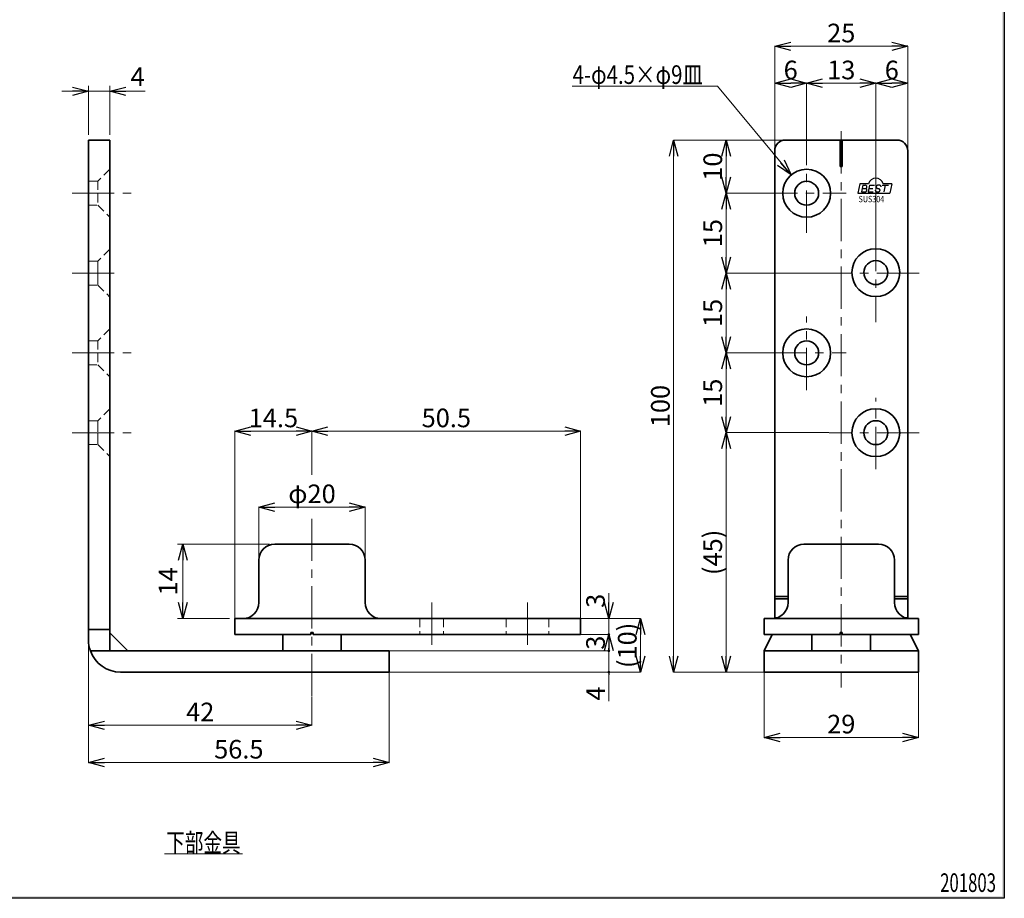
# Model space of a CAD drawing. Units: millimetres. Extents: x -188 to 188, y -138 to 138.
# Drawn here: x 3 to 188, y -138 to 27 of the extents above; entities that cross this region are included whole.
import ezdxf
from ezdxf.enums import TextEntityAlignment as Align

# ---------------------------------------------------------------- set-up
doc = ezdxf.new("R2010")
doc.units = ezdxf.units.MM
doc.header["$LTSCALE"] = 0.25
doc.linetypes.add('CENTER', pattern=[50.8, 31.75, -6.35, 6.35, -6.35])
doc.linetypes.add('DASHED2', pattern=[9.525, 6.35, -3.175])
doc.layers.add('ZUWAKU', color=7, linetype='Continuous')
doc.styles.add('dcStyle1', font='ＭＳ ゴシック', dxfattribs={"width": 0.75})
doc.dimstyles.new('dc_Rotated', dxfattribs={"dimtxt": 3.5, "dimasz": 3.000002, "dimexe": 1, "dimexo": 1, "dimgap": 1, "dimtad": 3, "dimdsep": 46, "dimtxsty": 'dcStyle1', "dimblk1": 'OPEN30', "dimblk2": 'OPEN30', "dimsah": 1, "dimcen": 0.09, "dimclrd": 7, "dimclre": 7, "dimclrt": 7, "dimadec": 0, "dimazin": 2, "dimtfac": 1, "dimtdec": 4, "dimtmove": 0, "dimatfit": 3, "dimfxl": 1, "dimarcsym": 0})

# ---------------------------------------------------------------- blocks, each defined once
blk = doc.blocks.new('DC_FILL_GROUP_11')
at = {"layer": 'ZUWAKU', "color": 6, "linetype": 'Continuous', "lineweight": 25}
for p, q in [((188.4, 131.5), (188.4, -138.3)), ((188.4, -138.3), (-188.4, -138.3))]:
    blk.add_line(p, q, dxfattribs=at)
blk = doc.blocks.new('DC_GROUP_602 SKヒンジ(枠付用)_10')
at = {"layer": 'ZUWAKU'}
blk.add_hatch(color=6, dxfattribs=at).paths.add_polyline_path([(5.81, 131.5), (188.4, 131.5), (188.4, -138.3), (-188.4, -138.3), (-188.4, 131.5), (-14.19, 131.5), (-14.3, 131.1), (-188, 131.1), (-188, -137.9), (188, -137.9), (188, 131.1), (5.7, 131.1)], flags=0)
at = {"layer": 'ZUWAKU', "linetype": 'Continuous'}
blk.add_blockref('DC_FILL_GROUP_11', (0, 0), dxfattribs=at)
blk = doc.blocks.new('DC_GROUP_602 SKヒンジ(枠付用)_9')
at = {"linetype": 'Continuous'}
blk.add_blockref('DC_GROUP_602 SKヒンジ(枠付用)_10', (0, 0), dxfattribs=at)
blk = doc.blocks.new('DC_GROUP_602 SKヒンジ(枠付用)_2')
at = {"linetype": 'Continuous'}
blk.add_blockref('DC_GROUP_602 SKヒンジ(枠付用)_9', (0, 0), dxfattribs=at)
blk = doc.blocks.new('_OPEN30')
at = {"color": 0, "linetype": 'ByBlock', "lineweight": -2}
for p, q in [((-1, 0.267949), (0, 0)), ((0, 0), (-1, -0.267949)), ((0, 0), (-1, 0))]:
    blk.add_line(p, q, dxfattribs=at)
blk = doc.blocks.new('DC_GROUP_602 SKヒンジ(枠付用)_21')
at = {"color": 7, "linetype": 'Continuous', "lineweight": 13}
for p, q in [((134.48, 14.33), (107.15, 14.33)), ((148.33, -2.35), (134.48, 14.33))]:
    blk.add_line(p, q, dxfattribs=at)
at = {"color": 7, "xscale": 3.000002807615286, "yscale": 2.999989368223643, "rotation": 309.7259700095632}
blk.add_blockref('_OPEN30', (148.33, -2.35), dxfattribs=at)
blk = doc.blocks.new('DA_IMAGEDIMGROUP_33')
at = {"color": 7, "linetype": 'Continuous', "lineweight": 13}
for p, q in [((43.77, -85.67), (43.77, -50.51)), ((43.77, -50.51), (58.27, -50.51)), ((58.27, -58.7), (58.27, -50.51))]:
    blk.add_line(p, q, dxfattribs=at)
at = {"color": 7, "xscale": 3.000002807615286, "yscale": 2.999989368223643}
for p, rotation in [((43.77, -50.51), 180), ((58.27, -50.51), 360)]:
    blk.add_blockref('_OPEN30', p, dxfattribs=dict(at, rotation=rotation))
at = {"color": 7, "insert": (51.02, -49.76), "char_height": 3.5, "width": 13.125, "attachment_point": 8, "style": 'dcStyle1'}
blk.add_mtext('\\T1.00;14.5', dxfattribs=at)
blk = doc.blocks.new('DA_IMAGEDIMGROUP_34')
at = {"color": 7, "linetype": 'Continuous', "lineweight": 13}
for p, q in [((58.27, -58.7), (58.27, -50.51)), ((58.27, -50.51), (108.77, -50.51)), ((108.77, -85.67), (108.77, -50.51))]:
    blk.add_line(p, q, dxfattribs=at)
at = {"color": 7, "xscale": 3.000002807615286, "yscale": 2.999989368223643}
for p, rotation in [((58.27, -50.51), 180), ((108.77, -50.51), 360)]:
    blk.add_blockref('_OPEN30', p, dxfattribs=dict(at, rotation=rotation))
at = {"color": 7, "insert": (83.52, -49.76), "char_height": 3.5, "width": 13.125, "attachment_point": 8, "style": 'dcStyle1'}
blk.add_mtext('\\T1.00;50.5', dxfattribs=at)
blk = doc.blocks.new('DA_IMAGEDIMGROUP_35')
at = {"color": 7, "linetype": 'Continuous', "lineweight": 13}
for p, q in [((16.27, -89.85), (16.27, -105.78)), ((58.27, -100.44), (58.27, -105.78)), ((16.27, -105.78), (58.27, -105.78))]:
    blk.add_line(p, q, dxfattribs=at)
at = {"color": 7, "xscale": 3.000002807615286, "yscale": 2.999989368223643}
for p, rotation in [((16.27, -105.78), 180), ((58.27, -105.78), 360)]:
    blk.add_blockref('_OPEN30', p, dxfattribs=dict(at, rotation=rotation))
at = {"color": 7, "insert": (37.27, -105.03), "char_height": 3.5, "width": 8.75, "attachment_point": 8, "style": 'dcStyle1'}
blk.add_mtext('\\T1.00;42', dxfattribs=at)
blk = doc.blocks.new('DA_IMAGEDIMGROUP_36')
at = {"color": 7, "linetype": 'Continuous', "lineweight": 13}
for p, q in [((48.27, -74.67), (48.27, -64.78)), ((48.27, -64.78), (68.27, -64.78)), ((68.27, -74.67), (68.27, -64.78))]:
    blk.add_line(p, q, dxfattribs=at)
at = {"color": 7, "xscale": 3.000002807615286, "yscale": 2.999989368223643}
for p, rotation in [((48.27, -64.78), 180), ((68.27, -64.78), 360)]:
    blk.add_blockref('_OPEN30', p, dxfattribs=dict(at, rotation=rotation))
at = {"color": 7, "insert": (58.27, -64.03), "char_height": 3.5, "width": 13.125, "attachment_point": 8, "style": 'dcStyle1'}
blk.add_mtext('\\T1.00;φ20', dxfattribs=at)
blk = doc.blocks.new('DA_IMAGEDIMGROUP_37')
at = {"color": 7, "linetype": 'Continuous', "lineweight": 13}
for p, q in [((16.27, -89.85), (16.27, -112.78)), ((72.77, -95.85), (72.77, -112.78)), ((16.27, -112.78), (72.77, -112.78))]:
    blk.add_line(p, q, dxfattribs=at)
at = {"color": 7, "xscale": 3.000002807615286, "yscale": 2.999989368223643}
for p, rotation in [((16.27, -112.78), 180), ((72.77, -112.78), 360)]:
    blk.add_blockref('_OPEN30', p, dxfattribs=dict(at, rotation=rotation))
at = {"color": 7, "insert": (44.52, -112.03), "char_height": 3.5, "width": 13.125, "attachment_point": 8, "style": 'dcStyle1'}
blk.add_mtext('\\T1.00;56.5', dxfattribs=at)
blk = doc.blocks.new('_DOT')
at = {"color": 0, "linetype": 'ByBlock', "lineweight": -2}
blk.add_line((-0.5, 0), (-1, 0), dxfattribs=at)
at = {"color": 0, "linetype": 'ByBlock', "const_width": 0.5}
blk.add_lwpolyline([(-0.25, 0, 1), (0.25, 0, 1)], format="xyb", close=True, dxfattribs=at)
blk = doc.blocks.new('DA_IMAGEDIMGROUP_38')
at = {"color": 7, "linetype": 'Continuous', "lineweight": 13}
for p, q in [((114.07, -89.28), (114.07, -91.78)), ((72.83, -91.78), (114.07, -91.78)), ((114.07, -91.78), (114.07, -95.78)), ((72.83, -95.78), (114.07, -95.78)), ((114.07, -101.25), (114.07, -95.78))]:
    blk.add_line(p, q, dxfattribs=at)
at = {"color": 7, "xscale": 0.5, "yscale": 0.5}
for p, rotation in [((114.07, -91.78), 270), ((114.07, -95.78), 90)]:
    blk.add_blockref('_DOT', p, dxfattribs=dict(at, rotation=rotation))
at = {"color": 7, "insert": (113.32, -98.5), "char_height": 3.5, "width": 6.5625, "attachment_point": 9, "rotation": 90, "style": 'dcStyle1'}
blk.add_mtext('\\T1.00;4', dxfattribs=at)
blk = doc.blocks.new('DA_IMAGEDIMGROUP_39')
at = {"color": 7, "linetype": 'Continuous', "lineweight": 13}
for p, q in [((108.83, -88.73), (114.07, -88.73)), ((114.07, -91.78), (114.07, -88.73)), ((72.83, -91.78), (114.07, -91.78))]:
    blk.add_line(p, q, dxfattribs=at)
at = {"color": 7, "xscale": 0.5, "yscale": 0.5}
for p, rotation in [((114.07, -88.73), 90), ((114.07, -91.78), 270)]:
    blk.add_blockref('_DOT', p, dxfattribs=dict(at, rotation=rotation))
at = {"color": 7, "insert": (113.32, -90.26), "char_height": 3.5, "width": 6.5625, "attachment_point": 8, "rotation": 90, "style": 'dcStyle1'}
blk.add_mtext('\\T1.00;3', dxfattribs=at)
blk = doc.blocks.new('DA_IMAGEDIMGROUP_40')
at = {"color": 7, "linetype": 'Continuous', "lineweight": 13}
for p, q in [((114.07, -80.96), (114.07, -85.73)), ((108.83, -85.73), (114.07, -85.73)), ((114.07, -85.73), (114.07, -88.73)), ((108.83, -88.73), (114.07, -88.73)), ((114.07, -91.23), (114.07, -88.73))]:
    blk.add_line(p, q, dxfattribs=at)
at = {"color": 7, "xscale": 3.000002807615286, "yscale": 2.999989368223643}
for p, rotation in [((114.07, -85.73), 270), ((114.07, -88.73), 90)]:
    blk.add_blockref('_OPEN30', p, dxfattribs=dict(at, rotation=rotation))
at = {"color": 7, "insert": (113.32, -83.71), "char_height": 3.5, "width": 6.5625, "attachment_point": 7, "rotation": 90, "style": 'dcStyle1'}
blk.add_mtext('\\T1.00;3', dxfattribs=at)
blk = doc.blocks.new('DA_IMAGEDIMGROUP_41')
at = {"color": 7, "linetype": 'Continuous', "lineweight": 13}
for p, q in [((108.83, -85.73), (120.03, -85.73)), ((120.03, -95.78), (120.03, -85.73)), ((72.83, -95.78), (120.03, -95.78))]:
    blk.add_line(p, q, dxfattribs=at)
at = {"color": 7, "xscale": 3.000002807615286, "yscale": 2.999989368223643}
for p, rotation in [((120.03, -85.73), 90), ((120.03, -95.78), 270)]:
    blk.add_blockref('_OPEN30', p, dxfattribs=dict(at, rotation=rotation))
at = {"color": 7, "insert": (119.28, -90.76), "char_height": 3.5, "width": 13.125, "attachment_point": 8, "rotation": 90, "style": 'dcStyle1'}
blk.add_mtext('\\T1.00;(10)', dxfattribs=at)
blk = doc.blocks.new('DA_IMAGEDIMGROUP_42')
at = {"color": 7, "linetype": 'Continuous', "lineweight": 13}
for p, q in [((155.41, -50.78), (136.1, -50.78)), ((136.1, -95.78), (136.1, -50.78)), ((143.18, -95.78), (136.1, -95.78))]:
    blk.add_line(p, q, dxfattribs=at)
at = {"color": 7, "xscale": 3.000002807615286, "yscale": 2.999989368223643}
for p, rotation in [((136.1, -50.78), 90), ((136.1, -95.78), 270)]:
    blk.add_blockref('_OPEN30', p, dxfattribs=dict(at, rotation=rotation))
at = {"color": 7, "insert": (135.35, -73.28), "char_height": 3.5, "width": 13.125, "attachment_point": 8, "rotation": 90, "style": 'dcStyle1'}
blk.add_mtext('\\T1.00;(45)', dxfattribs=at)
blk = doc.blocks.new('DA_IMAGEDIMGROUP_43')
at = {"color": 7, "linetype": 'Continuous', "lineweight": 13}
for p, q in [((143.25, -35.78), (136.1, -35.78)), ((136.1, -50.78), (136.1, -35.78)), ((155.41, -50.78), (136.1, -50.78))]:
    blk.add_line(p, q, dxfattribs=at)
at = {"color": 7, "xscale": 3.000002807615286, "yscale": 2.999989368223643}
for p, rotation in [((136.1, -35.78), 90), ((136.1, -50.78), 270)]:
    blk.add_blockref('_OPEN30', p, dxfattribs=dict(at, rotation=rotation))
at = {"color": 7, "insert": (135.35, -43.28), "char_height": 3.5, "width": 8.75, "attachment_point": 8, "rotation": 90, "style": 'dcStyle1'}
blk.add_mtext('\\T1.00;15', dxfattribs=at)
blk = doc.blocks.new('DA_IMAGEDIMGROUP_44')
at = {"color": 7, "linetype": 'Continuous', "lineweight": 13}
for p, q in [((154.97, -20.78), (136.1, -20.78)), ((136.1, -35.78), (136.1, -20.78)), ((143.25, -35.78), (136.1, -35.78))]:
    blk.add_line(p, q, dxfattribs=at)
at = {"color": 7, "xscale": 3.000002807615286, "yscale": 2.999989368223643}
for p, rotation in [((136.1, -20.78), 90), ((136.1, -35.78), 270)]:
    blk.add_blockref('_OPEN30', p, dxfattribs=dict(at, rotation=rotation))
at = {"color": 7, "insert": (135.35, -28.28), "char_height": 3.5, "width": 8.75, "attachment_point": 8, "rotation": 90, "style": 'dcStyle1'}
blk.add_mtext('\\T1.00;15', dxfattribs=at)
blk = doc.blocks.new('DA_IMAGEDIMGROUP_45')
at = {"color": 7, "linetype": 'Continuous', "lineweight": 13}
for p, q in [((141.5, -5.78), (136.1, -5.78)), ((136.1, -20.78), (136.1, -5.78)), ((154.97, -20.78), (136.1, -20.78))]:
    blk.add_line(p, q, dxfattribs=at)
at = {"color": 7, "xscale": 3.000002807615286, "yscale": 2.999989368223643}
for p, rotation in [((136.1, -5.78), 90), ((136.1, -20.78), 270)]:
    blk.add_blockref('_OPEN30', p, dxfattribs=dict(at, rotation=rotation))
at = {"color": 7, "insert": (135.35, -13.28), "char_height": 3.5, "width": 8.75, "attachment_point": 8, "rotation": 90, "style": 'dcStyle1'}
blk.add_mtext('\\T1.00;15', dxfattribs=at)
blk = doc.blocks.new('DA_IMAGEDIMGROUP_46')
at = {"color": 7, "linetype": 'Continuous', "lineweight": 13}
for p, q in [((147.18, 4.22), (136.1, 4.22)), ((136.1, -5.78), (136.1, 4.22)), ((141.5, -5.78), (136.1, -5.78))]:
    blk.add_line(p, q, dxfattribs=at)
at = {"color": 7, "xscale": 3.000002807615286, "yscale": 2.999989368223643}
for p, rotation in [((136.1, 4.22), 90), ((136.1, -5.78), 270)]:
    blk.add_blockref('_OPEN30', p, dxfattribs=dict(at, rotation=rotation))
at = {"color": 7, "insert": (135.35, -0.78), "char_height": 3.5, "width": 8.75, "attachment_point": 8, "rotation": 90, "style": 'dcStyle1'}
blk.add_mtext('\\T1.00;10', dxfattribs=at)
blk = doc.blocks.new('DA_IMAGEDIMGROUP_47')
at = {"color": 7, "linetype": 'Continuous', "lineweight": 13}
for p, q in [((145.25, 2.28), (145.25, 14.89)), ((145.25, 14.89), (151.25, 14.89)), ((151.25, 1.41), (151.25, 14.89))]:
    blk.add_line(p, q, dxfattribs=at)
at = {"color": 7, "xscale": 3.000002807615286, "yscale": 2.999989368223643}
for p, rotation in [((145.25, 14.89), 180), ((151.25, 14.89), 360)]:
    blk.add_blockref('_OPEN30', p, dxfattribs=dict(at, rotation=rotation))
at = {"color": 7, "insert": (148.25, 15.64), "char_height": 3.5, "width": 6.5625, "attachment_point": 8, "style": 'dcStyle1'}
blk.add_mtext('\\T1.00;6', dxfattribs=at)
blk = doc.blocks.new('DA_IMAGEDIMGROUP_48')
at = {"color": 7, "linetype": 'Continuous', "lineweight": 13}
for p, q in [((151.25, 1.41), (151.25, 14.89)), ((151.25, 14.89), (164.25, 14.89)), ((164.25, -12.41), (164.25, 14.89))]:
    blk.add_line(p, q, dxfattribs=at)
at = {"color": 7, "xscale": 3.000002807615286, "yscale": 2.999989368223643}
for p, rotation in [((151.25, 14.89), 180), ((164.25, 14.89), 360)]:
    blk.add_blockref('_OPEN30', p, dxfattribs=dict(at, rotation=rotation))
at = {"color": 7, "insert": (157.75, 15.64), "char_height": 3.5, "width": 8.75, "attachment_point": 8, "style": 'dcStyle1'}
blk.add_mtext('\\T1.00;13', dxfattribs=at)
blk = doc.blocks.new('DA_IMAGEDIMGROUP_49')
at = {"color": 7, "linetype": 'Continuous', "lineweight": 13}
for p, q in [((164.25, -12.41), (164.25, 14.89)), ((164.25, 14.89), (170.25, 14.89)), ((170.25, 2.28), (170.25, 14.89))]:
    blk.add_line(p, q, dxfattribs=at)
at = {"color": 7, "xscale": 3.000002807615286, "yscale": 2.999989368223643}
for p, rotation in [((164.25, 14.89), 180), ((170.25, 14.89), 360)]:
    blk.add_blockref('_OPEN30', p, dxfattribs=dict(at, rotation=rotation))
at = {"color": 7, "insert": (167.25, 15.64), "char_height": 3.5, "width": 6.5625, "attachment_point": 8, "style": 'dcStyle1'}
blk.add_mtext('\\T1.00;6', dxfattribs=at)
blk = doc.blocks.new('DA_IMAGEDIMGROUP_50')
at = {"color": 7, "linetype": 'Continuous', "lineweight": 13}
for p, q in [((143.25, -95.85), (143.25, -108.06)), ((172.25, -95.85), (172.25, -108.06)), ((143.25, -108.06), (172.25, -108.06))]:
    blk.add_line(p, q, dxfattribs=at)
at = {"color": 7, "xscale": 3.000002807615286, "yscale": 2.999989368223643}
for p, rotation in [((143.25, -108.06), 180), ((172.25, -108.06), 360)]:
    blk.add_blockref('_OPEN30', p, dxfattribs=dict(at, rotation=rotation))
at = {"color": 7, "insert": (157.75, -107.31), "char_height": 3.5, "width": 8.75, "attachment_point": 8, "style": 'dcStyle1'}
blk.add_mtext('\\T1.00;29', dxfattribs=at)
blk = doc.blocks.new('DA_IMAGEDIMGROUP_51')
at = {"color": 7, "linetype": 'Continuous', "lineweight": 13}
for p, q in [((147.18, 4.22), (126.25, 4.22)), ((126.25, -95.78), (126.25, 4.22)), ((143.18, -95.78), (126.25, -95.78))]:
    blk.add_line(p, q, dxfattribs=at)
at = {"color": 7, "xscale": 3.000002807615286, "yscale": 2.999989368223643}
for p, rotation in [((126.25, 4.22), 90), ((126.25, -95.78), 270)]:
    blk.add_blockref('_OPEN30', p, dxfattribs=dict(at, rotation=rotation))
at = {"color": 7, "insert": (125.5, -45.78), "char_height": 3.5, "width": 10.9375, "attachment_point": 8, "rotation": 90, "style": 'dcStyle1'}
blk.add_mtext('\\T1.00;100', dxfattribs=at)
blk = doc.blocks.new('DA_IMAGEDIMGROUP_52')
at = {"color": 7, "linetype": 'Continuous', "lineweight": 13}
for p, q in [((145.25, 2.28), (145.25, 21.84)), ((145.25, 21.84), (170.25, 21.84)), ((170.25, 2.28), (170.25, 21.84))]:
    blk.add_line(p, q, dxfattribs=at)
at = {"color": 7, "xscale": 3.000002807615286, "yscale": 2.999989368223643}
for p, rotation in [((145.25, 21.84), 180), ((170.25, 21.84), 360)]:
    blk.add_blockref('_OPEN30', p, dxfattribs=dict(at, rotation=rotation))
at = {"color": 7, "insert": (157.75, 22.59), "char_height": 3.5, "width": 8.75, "attachment_point": 8, "style": 'dcStyle1'}
blk.add_mtext('\\T1.00;25', dxfattribs=at)
blk = doc.blocks.new('*D81')
at = {"color": 7, "linetype": 'Continuous', "lineweight": 13}
for p, q in [((50.27, -71.73), (32.98, -71.73)), ((33.98, -85.73), (33.98, -71.73)), ((42.77, -85.73), (32.98, -85.73))]:
    blk.add_line(p, q, dxfattribs=at)
at = {"color": 7, "xscale": 3.000002807615286, "yscale": 2.999989368223643}
for p, rotation in [((33.98, -71.73), 90), ((33.98, -85.73), 270)]:
    blk.add_blockref('_OPEN30', p, dxfattribs=dict(at, rotation=rotation))
at = {"color": 7, "insert": (32.98, -78.73), "char_height": 3.5, "width": 8.75, "attachment_point": 8, "rotation": 90, "style": 'dcStyle1'}
blk.add_mtext('\\T1.00;14', dxfattribs=at)
blk = doc.blocks.new('*D82')
at = {"color": 7, "linetype": 'Continuous', "lineweight": 13}
for p, q in [((11.27, 13.38), (16.27, 13.38)), ((16.27, 5.22), (16.27, 14.38)), ((16.27, 13.38), (20.27, 13.38)), ((20.27, 5.22), (20.27, 14.38)), ((26.92, 13.38), (20.27, 13.38))]:
    blk.add_line(p, q, dxfattribs=at)
at = {"color": 7, "xscale": 3.000002807615286, "yscale": 2.999989368223643}
for p, rotation in [((16.27, 13.38), 360), ((20.27, 13.38), 180)]:
    blk.add_blockref('_OPEN30', p, dxfattribs=dict(at, rotation=rotation))
at = {"color": 7, "insert": (24.17, 14.38), "char_height": 3.5, "width": 6.5625, "attachment_point": 7, "style": 'dcStyle1'}
blk.add_mtext('\\T1.00;4', dxfattribs=at)
blk = doc.blocks.new('DC_GROUP_602 SKヒンジ(枠付用)_24')
at = {"color": 5, "linetype": 'Continuous', "lineweight": 13}
blk.add_line((30.52, -129.94), (45.22, -129.94), dxfattribs=at)
at = {"color": 7, "style": 'dcStyle1', "width": 0.769231}
blk.add_text('下部金具', height=3.5, dxfattribs=at).set_placement((30.87, -129.59), (44.87, -129.59), align=Align.FIT)

msp = doc.modelspace()

# ---------------------------------------------------------------- linework, layer by layer
at = {"color": 7, "linetype": 'CENTER', "lineweight": 13}
for p, q in [((157.746, 5.858), (157.746, -98.705)), ((151.246, -13.227), (151.246, 1.349)), ((13.178, -5.783), (24.4, -5.783)), ((141.561, -5.783), (158.656, -5.783)), ((164.246, -12.472), (164.246, -30.009)), ((13.178, -20.783), (22.024, -20.783)), ((172.382, -20.783), (155.033, -20.783)), ((151.246, -42.796), (151.246, -28.932)), ((13.178, -35.783), (24.4, -35.783)), ((143.317, -35.783), (158.656, -35.783)), ((164.246, -57.629), (164.246, -44.224)), ((13.178, -50.783), (24.4, -50.783)), ((172.382, -50.783), (155.477, -50.783)), ((58.271, -66.957), (58.271, -100.38)), ((80.771, -82.719), (80.771, -91.533)), ((98.771, -82.719), (98.771, -91.533))]:
    msp.add_line(p, q, dxfattribs=at)
at = {"color": 3, "linetype": 'Continuous', "lineweight": 35}
for p, q in [((16.271, 4.217), (20.271, 4.217)), ((16.271, 2.217), (16.271, 4.217)), ((20.271, -87.783), (20.271, 4.217)), ((147.246, 4.217), (157.546, 4.217)), ((157.546, 4.217), (157.546, -0.783)), ((157.946, 4.217), (157.546, 4.217)), ((157.946, -0.783), (157.946, 4.217)), ((157.946, 4.217), (168.246, 4.217)), ((16.271, -87.783), (16.271, 2.217)), ((145.246, -81.583), (145.246, 2.217)), ((170.246, 2.217), (170.246, -81.583)), ((157.546, -0.783), (157.946, -0.783)), ((51.271, -71.733), (58.271, -71.733)), ((58.271, -71.733), (65.271, -71.733)), ((150.746, -71.733), (164.746, -71.733)), ((48.271, -74.733), (48.271, -82.733)), ((68.271, -82.733), (68.271, -74.733)), ((147.746, -74.733), (147.746, -82.733)), ((167.746, -82.733), (167.746, -74.733)), ((147.746, -81.583), (145.246, -81.583)), ((145.246, -81.583), (145.246, -81.983)), ((145.246, -85.583), (145.246, -81.983)), ((145.246, -81.983), (147.746, -81.983)), ((170.246, -81.583), (167.746, -81.583)), ((167.746, -81.983), (170.246, -81.983)), ((170.246, -81.983), (170.246, -81.583)), ((170.246, -81.983), (170.246, -85.583)), ((43.771, -85.733), (43.771, -88.333)), ((58.271, -85.733), (43.771, -85.733)), ((106.771, -85.733), (58.271, -85.733)), ((106.771, -85.733), (108.771, -85.733)), ((108.771, -85.733), (108.771, -88.733)), ((143.246, -88.733), (143.246, -85.733)), ((143.246, -85.733), (145.246, -85.733)), ((145.683, -85.583), (145.246, -85.583)), ((145.246, -85.583), (145.246, -85.691)), ((170.246, -85.733), (145.246, -85.733)), ((170.246, -85.583), (169.809, -85.583)), ((170.246, -85.691), (170.246, -85.583)), ((170.246, -85.733), (172.246, -85.733)), ((172.246, -85.733), (172.246, -88.733)), ((16.271, -87.783), (20.271, -87.783)), ((16.271, -89.783), (16.271, -87.783)), ((20.271, -91.783), (20.271, -87.783)), ((23.678, -91.783), (20.271, -88.376)), ((43.773, -88.333), (43.771, -88.333)), ((43.773, -88.333), (43.773, -88.733)), ((58.071, -88.733), (43.773, -88.733)), ((52.771, -88.733), (52.771, -91.783)), ((58.071, -88.333), (58.271, -88.333)), ((58.071, -88.733), (58.071, -88.333)), ((58.071, -88.543), (58.471, -88.543)), ((58.471, -88.333), (58.271, -88.333)), ((58.471, -88.333), (58.471, -88.733)), ((106.771, -88.733), (58.471, -88.733)), ((63.771, -91.783), (63.771, -88.733)), ((108.771, -88.733), (106.771, -88.733)), ((145.246, -88.733), (143.246, -88.733)), ((143.246, -91.783), (144.771, -88.733)), ((157.546, -88.733), (145.246, -88.733)), ((152.246, -88.733), (152.246, -91.783)), ((157.546, -88.333), (157.546, -88.733)), ((157.946, -88.333), (157.546, -88.333)), ((157.946, -88.333), (157.946, -88.733)), ((170.246, -88.733), (157.946, -88.733)), ((163.246, -91.783), (163.246, -88.733)), ((172.246, -88.733), (170.246, -88.733)), ((170.721, -88.733), (172.246, -91.783)), ((16.615, -91.783), (20.271, -91.783)), ((20.271, -91.783), (58.271, -91.783)), ((58.271, -91.783), (72.771, -91.783)), ((72.771, -95.783), (72.771, -91.783)), ((143.246, -91.783), (143.246, -95.783)), ((143.246, -91.783), (172.246, -91.783)), ((172.246, -91.783), (172.246, -95.783)), ((22.271, -95.783), (58.271, -95.783)), ((58.271, -95.783), (72.771, -95.783)), ((143.246, -95.783), (172.246, -95.783))]:
    msp.add_line(p, q, dxfattribs=at)
at = {"color": 7, "linetype": 'DASHED2', "lineweight": 13}
for p, q in [((20.271, -1.283), (18.021, -3.533)), ((18.021, -3.533), (16.271, -3.533)), ((18.021, -3.533), (18.021, -8.033)), ((16.271, -8.033), (18.021, -8.033)), ((18.021, -8.033), (20.271, -10.283)), ((20.271, -16.283), (18.021, -18.533)), ((20.271, -16.283), (18.021, -18.533)), ((18.021, -18.533), (16.271, -18.533)), ((18.021, -18.533), (16.271, -18.533)), ((18.021, -18.533), (18.021, -23.033)), ((18.021, -23.033), (18.021, -18.533)), ((16.271, -23.033), (18.021, -23.033)), ((16.271, -23.033), (18.021, -23.033)), ((18.021, -23.033), (20.271, -25.283)), ((18.021, -23.033), (20.271, -25.283)), ((20.271, -31.283), (18.021, -33.533)), ((18.021, -33.533), (16.271, -33.533)), ((18.021, -33.533), (18.021, -38.033)), ((16.271, -38.033), (18.021, -38.033)), ((18.021, -38.033), (20.271, -40.283)), ((20.271, -46.283), (18.021, -48.533)), ((20.271, -46.283), (18.021, -48.533)), ((18.021, -48.533), (16.271, -48.533)), ((18.021, -48.533), (16.271, -48.533)), ((18.021, -48.533), (18.021, -53.033)), ((18.021, -53.033), (18.021, -48.533)), ((16.271, -53.033), (18.021, -53.033)), ((16.271, -53.033), (18.021, -53.033)), ((18.021, -53.033), (20.271, -55.283)), ((18.021, -53.033), (20.271, -55.283)), ((78.521, -85.733), (78.521, -88.733)), ((78.521, -85.733), (78.521, -88.733)), ((83.021, -85.733), (83.021, -88.733)), ((83.021, -85.733), (83.021, -88.733)), ((94.771, -85.733), (94.771, -88.733)), ((102.771, -85.733), (102.771, -88.733))]:
    msp.add_line(p, q, dxfattribs=at)
at = {"color": 7, "linetype": 'Continuous', "lineweight": 25}
for p, q in [((161.249, -3.983), (160.866, -5.783)), ((162.849, -3.983), (161.249, -3.983)), ((161.808, -4.258), (161.538, -5.528)), ((161.538, -5.528), (162.251, -5.528)), ((161.673, -4.893), (162.251, -4.893)), ((161.808, -4.258), (162.27, -4.258)), ((163.064, -4.258), (162.794, -5.528)), ((162.794, -5.528), (163.754, -5.528)), ((162.929, -4.893), (163.677, -4.893)), ((163.064, -4.258), (163.984, -4.258)), ((164.128, -5.183), (164.127, -5.211)), ((164.127, -5.211), (164.128, -5.238)), ((164.128, -5.238), (164.134, -5.266)), ((164.134, -5.266), (164.142, -5.293)), ((164.142, -5.293), (164.154, -5.319)), ((164.154, -5.319), (164.17, -5.345)), ((164.17, -5.345), (164.188, -5.37)), ((164.188, -5.37), (164.21, -5.393)), ((164.21, -5.393), (164.235, -5.415)), ((164.235, -5.415), (164.262, -5.435)), ((164.262, -5.435), (164.292, -5.454)), ((164.292, -5.454), (164.324, -5.471)), ((164.324, -5.471), (164.358, -5.486)), ((164.33, -4.548), (164.329, -4.576)), ((164.329, -4.576), (164.33, -4.603)), ((164.336, -4.52), (164.33, -4.548)), ((164.33, -4.603), (164.336, -4.631)), ((164.344, -4.493), (164.336, -4.52)), ((164.336, -4.631), (164.344, -4.658)), ((164.357, -4.467), (164.344, -4.493)), ((164.344, -4.658), (164.357, -4.684)), ((164.372, -4.441), (164.357, -4.467)), ((164.357, -4.684), (164.372, -4.71)), ((164.358, -5.486), (164.393, -5.499)), ((164.391, -4.417), (164.372, -4.441)), ((164.372, -4.71), (164.391, -4.734)), ((164.412, -4.393), (164.391, -4.417)), ((164.391, -4.734), (164.412, -4.758)), ((164.393, -5.499), (164.431, -5.509)), ((164.437, -4.371), (164.412, -4.393)), ((164.412, -4.758), (164.437, -4.78)), ((164.431, -5.509), (164.469, -5.518)), ((164.464, -4.351), (164.437, -4.371)), ((164.437, -4.78), (164.464, -4.8)), ((164.494, -4.332), (164.464, -4.351)), ((164.464, -4.8), (164.494, -4.819)), ((164.469, -5.518), (164.508, -5.524)), ((164.526, -4.315), (164.494, -4.332)), ((164.494, -4.819), (164.526, -4.836)), ((164.508, -5.524), (164.548, -5.527)), ((164.56, -4.3), (164.526, -4.315)), ((164.526, -4.836), (164.56, -4.851)), ((164.548, -5.527), (164.589, -5.528)), ((164.595, -4.288), (164.56, -4.3)), ((164.56, -4.851), (164.595, -4.863)), ((164.589, -5.528), (164.629, -5.527)), ((164.633, -4.277), (164.595, -4.288)), ((164.595, -4.863), (164.784, -4.923)), ((164.629, -5.527), (164.669, -5.524)), ((164.671, -4.269), (164.633, -4.277)), ((164.669, -5.524), (164.708, -5.518)), ((164.71, -4.263), (164.671, -4.269)), ((164.708, -5.518), (164.747, -5.509)), ((164.75, -4.259), (164.71, -4.263)), ((164.747, -5.509), (164.784, -5.499)), ((164.791, -4.258), (164.75, -4.259)), ((164.82, -4.936), (164.784, -4.923)), ((164.784, -5.499), (164.82, -5.486)), ((164.831, -4.259), (164.791, -4.258)), ((164.854, -4.951), (164.82, -4.936)), ((164.82, -5.486), (164.854, -5.471)), ((164.871, -4.263), (164.831, -4.259)), ((164.886, -4.967), (164.854, -4.951)), ((164.854, -5.471), (164.886, -5.454)), ((164.91, -4.269), (164.871, -4.263)), ((164.915, -4.986), (164.886, -4.967)), ((164.886, -5.454), (164.915, -5.435)), ((164.949, -4.277), (164.91, -4.269)), ((164.943, -5.007), (164.915, -4.986)), ((164.915, -5.435), (164.943, -5.415)), ((164.967, -5.029), (164.943, -5.007)), ((164.943, -5.415), (164.967, -5.393)), ((164.986, -4.288), (164.949, -4.277)), ((164.989, -5.052), (164.967, -5.029)), ((164.967, -5.393), (164.989, -5.37)), ((165.022, -4.3), (164.986, -4.288)), ((165.007, -5.077), (164.989, -5.052)), ((164.989, -5.37), (165.007, -5.345)), ((165.023, -5.102), (165.007, -5.077)), ((165.007, -5.345), (165.023, -5.319)), ((165.056, -4.315), (165.022, -4.3)), ((165.035, -5.129), (165.023, -5.102)), ((165.023, -5.319), (165.035, -5.293)), ((165.044, -5.156), (165.035, -5.129)), ((165.035, -5.293), (165.044, -5.266)), ((165.049, -5.183), (165.044, -5.156)), ((165.044, -5.266), (165.049, -5.238)), ((165.051, -5.211), (165.049, -5.183)), ((165.049, -5.238), (165.051, -5.211)), ((165.088, -4.332), (165.056, -4.315)), ((165.117, -4.351), (165.088, -4.332)), ((165.145, -4.371), (165.117, -4.351)), ((165.169, -4.393), (165.145, -4.371)), ((165.191, -4.417), (165.169, -4.393)), ((165.209, -4.441), (165.191, -4.417)), ((165.225, -4.467), (165.209, -4.441)), ((165.237, -4.493), (165.225, -4.467)), ((165.246, -4.52), (165.237, -4.493)), ((165.251, -4.548), (165.246, -4.52)), ((165.447, -4.258), (166.602, -4.258)), ((167.249, -3.983), (165.648, -3.983)), ((166.024, -4.258), (165.754, -5.528)), ((167.249, -3.983), (166.866, -5.783)), ((160.866, -5.783), (166.866, -5.783))]:
    msp.add_line(p, q, dxfattribs=at)
at = {"color": 3, "linetype": 'Continuous', "lineweight": 35}
for centre, radius in [((151.246, -5.783), 4.5), ((151.246, -5.783), 2.25), ((164.246, -20.701), 4.5), ((164.246, -20.701), 2.25), ((151.246, -35.783), 4.5), ((151.246, -35.783), 2.25), ((164.246, -50.783), 4.5), ((164.246, -50.783), 2.25)]:
    msp.add_circle(centre, radius, dxfattribs=at)
for centre, radius, start, end in [((147.246, 2.217), 2, 90, 180), ((168.246, 2.217), 2, 0, 90), ((51.271, -74.733), 3, 90, 180), ((65.271, -74.733), 3, 0, 90), ((150.746, -74.733), 3, 90, 180), ((164.746, -74.733), 3, 0, 90), ((45.271, -82.733), 3, 270, 0), ((71.271, -82.733), 3, 180, 270), ((144.746, -82.733), 3, 270, 0), ((170.746, -82.733), 3, 180, 270), ((22.271, -89.783), 6, 180, 199.47122), ((22.271, -89.783), 6, 199.47122, 270)]:
    msp.add_arc(centre, radius, start, end, dxfattribs=at)
at = {"color": 7, "linetype": 'Continuous', "lineweight": 25}
for centre, radius, start, end in [((164.249, -4.433), 1.47, 17.82571, 162.17429), ((162.251, -5.211), 0.318, 266.48207, 90), ((162.27, -4.576), 0.318, 266.48207, 90)]:
    msp.add_arc(centre, radius, start, end, dxfattribs=at)

# ---------------------------------------------------------------- block references
at = {"linetype": 'Continuous'}
for name in ['DC_GROUP_602 SKヒンジ(枠付用)_2', 'DA_IMAGEDIMGROUP_52', 'DA_IMAGEDIMGROUP_47', 'DA_IMAGEDIMGROUP_48', 'DA_IMAGEDIMGROUP_49', 'DC_GROUP_602 SKヒンジ(枠付用)_21', 'DA_IMAGEDIMGROUP_51', 'DA_IMAGEDIMGROUP_46', 'DA_IMAGEDIMGROUP_45', 'DA_IMAGEDIMGROUP_44', 'DA_IMAGEDIMGROUP_43', 'DA_IMAGEDIMGROUP_33', 'DA_IMAGEDIMGROUP_34', 'DA_IMAGEDIMGROUP_42', 'DA_IMAGEDIMGROUP_36', 'DA_IMAGEDIMGROUP_40', 'DA_IMAGEDIMGROUP_41', 'DA_IMAGEDIMGROUP_39', 'DA_IMAGEDIMGROUP_35', 'DA_IMAGEDIMGROUP_37', 'DA_IMAGEDIMGROUP_38', 'DA_IMAGEDIMGROUP_50', 'DC_GROUP_602 SKヒンジ(枠付用)_24']:
    msp.add_blockref(name, (0, 0), dxfattribs=at)

# ---------------------------------------------------------------- texts
at = {"color": 7, "style": 'dcStyle1'}
for s, height, width, p, p2 in [('4-φ4.5×φ9皿', 3.5, 0.769231, (107.254, 14.768), (131.754, 14.768)), ('SUS304', 1.2, 1.029915, (161.006, -7.474), (165.826, -7.474)), ('201803', 3.5, 0.769231, (176.342, -137.108), (186.842, -137.108))]:
    msp.add_text(s, height=height, dxfattribs=dict(at, width=width)).set_placement(p, p2, align=Align.FIT)

# ---------------------------------------------------------------- dimensions: what is measured, and where the dimension line sits
at = {"linetype": 'Continuous', "lineweight": 13}
dim = msp.add_linear_dim(base=(20.271, 13.38), p1=(16.271, 4.217), p2=(20.271, 4.217), dimstyle='dc_Rotated', override={"dimtxt": 3.5, "dimasz": 3.000002, "dimexe": 1, "dimexo": 1, "dimgap": 1, "dimtad": 3, "dimtih": 0, "dimtoh": 0, "dimdec": 2, "dimzin": 8, "dimtxsty": 'dcStyle1', "dimblk1": 'OPEN30', "dimblk2": 'OPEN30', "dimsah": 1, "dimclrd": 7, "dimclre": 7, "dimclrt": 7, "dimazin": 2, "dimtofl": 1, "dimtolj": 0, "dimtzin": 8, "dimarcsym": 1}, dxfattribs=at)
dim.commit()
dim.dimension.update_dxf_attribs({"geometry": '*D82', "text_midpoint": (25.044, 13.38), "dimtype": 160})
dim = msp.add_linear_dim(base=(33.975, -71.733), p1=(43.771, -85.733), p2=(51.271, -71.733), angle=90, dimstyle='dc_Rotated', override={"dimtxt": 3.5, "dimasz": 3.000002, "dimexe": 1, "dimexo": 1, "dimgap": 1, "dimtad": 3, "dimtih": 0, "dimtoh": 0, "dimdec": 2, "dimzin": 8, "dimtxsty": 'dcStyle1', "dimblk1": 'OPEN30', "dimblk2": 'OPEN30', "dimsah": 1, "dimclrd": 7, "dimclre": 7, "dimclrt": 7, "dimazin": 2, "dimtofl": 1, "dimtolj": 0, "dimtzin": 8, "dimarcsym": 1}, dxfattribs=at)
dim.commit()
dim.dimension.update_dxf_attribs({"geometry": '*D81', "text_midpoint": (33.975, -78.733), "dimtype": 160})

doc.saveas('drawing.dxf')
